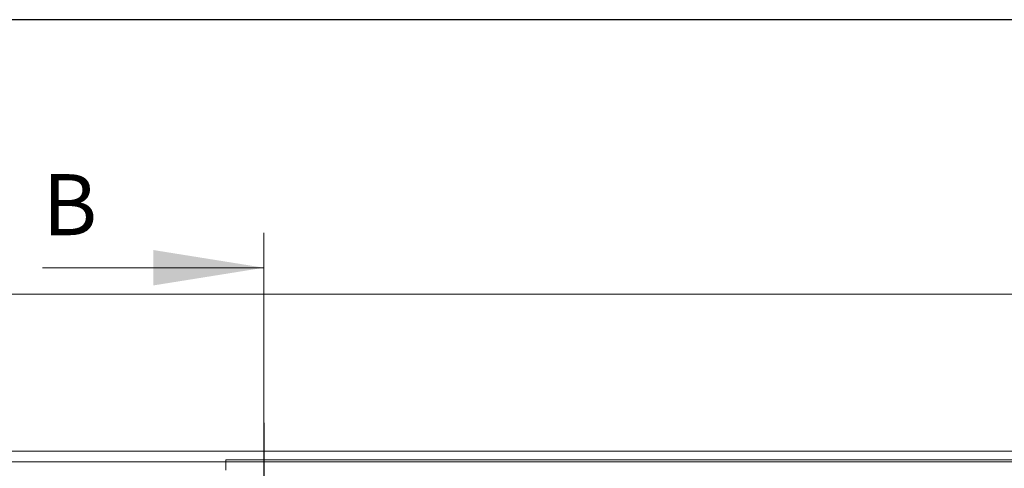
# Model space of a CAD drawing. Units: millimetres. Extents: x 10 to 410, y 10 to 303.
# Drawn here: x 56 to 112, y 261 to 287 of the extents above; entities that cross this region are included whole.
import ezdxf

# ---------------------------------------------------------------- set-up
doc = ezdxf.new("R2010")
doc.units = ezdxf.units.MM
doc.linetypes.add('CENTERX2', pattern=[20.32, 12.7, -2.54, 2.54, -2.54])
doc.layers.add('FORMAT', color=7, linetype='Continuous')
doc.styles.add('SLDTEXTSTYLE1', font='TXT', dxfattribs={"width": 0.605})

msp = doc.modelspace()

# ---------------------------------------------------------------- linework, layer by layer
at = {"color": 98, "linetype": 'Continuous', "lineweight": 18}
for p, q in [((69.924, 274.777), (69.924, 202.268)), ((57.224, 272.777), (69.924, 272.777)), ((213.718, 261.652), (14.743, 261.652))]:
    msp.add_line(p, q, dxfattribs=at)
at = {"color": 7, "linetype": 'Continuous', "lineweight": 18}
for p, q in [((207.633, 271.263), (17.633, 271.263)), ((193.633, 262.263), (31.633, 262.263)), ((67.733, 261.763), (67.733, 261.163)), ((67.733, 261.763), (69.92, 261.763)), ((69.92, 261.763), (137.118, 261.763))]:
    msp.add_line(p, q, dxfattribs=at)
at = {"color": 98, "linetype": 'Continuous', "lineweight": 18}
msp.add_solid([(69.924, 272.777), (63.574, 273.793), (63.574, 271.761)], dxfattribs=at)
at = {"layer": 'FORMAT'}
msp.add_line((409.944, 287), (9.944, 287), dxfattribs=at)
at = {"layer": 'FORMAT', "color": 7, "linetype": 'CENTERX2', "lineweight": 18}
msp.add_line((69.933, 263.878), (69.933, 245.685), dxfattribs=at)

# ---------------------------------------------------------------- texts
at = {"color": 98, "linetype": 'Continuous', "insert": (57.224, 278.143), "char_height": 3.5, "attachment_point": 1, "style": 'SLDTEXTSTYLE1'}
msp.add_mtext('B', dxfattribs=at)

doc.saveas('drawing.dxf')
